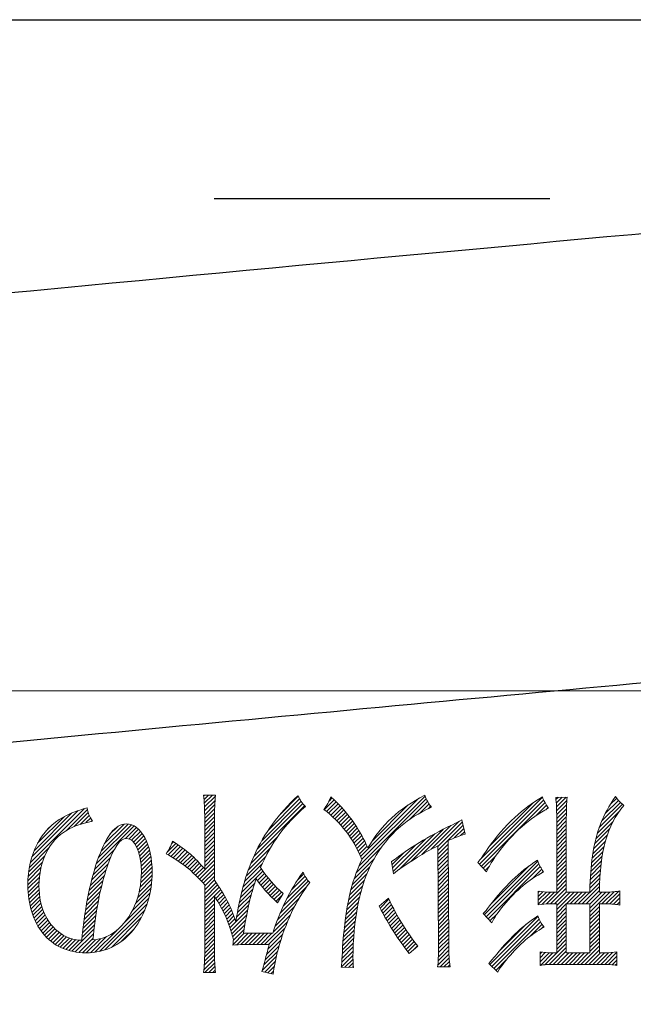
# Model space of a CAD drawing. Units: inches. Extents: x 4845 to 6459, y -631 to 489.
# Drawn here: x 6406 to 6409, y -359 to -355 of the extents above; entities that cross this region are included whole.
import ezdxf

# ---------------------------------------------------------------- set-up
doc = ezdxf.new("R2010")
doc.units = ezdxf.units.IN
doc.header["$MEASUREMENT"] = 0
doc.linetypes.add('HIDS', pattern=[2.5, 1.5, -1])
for name, color, linetype in [('02-実線-1', 7, 'Continuous'), ('03-細線', 1, 'Continuous'), ('04-破線-1', 5, 'HIDS'), ('08-ﾊｯﾁﾝｸﾞ', 2, 'Continuous')]:
    doc.layers.add(name, color=color, linetype=linetype)

# ---------------------------------------------------------------- blocks, each defined once
blk = doc.blocks.new('A$C0ad45ec5')
at = {"layer": '03-細線', "color": 1, "linetype": 'Continuous'}
for points, knots in [([(-14.0688, 4.8326), (-15.5123, 4.9924), (-16.9092, 5.1468), (-21.4112, 5.6437), (-24.3194, 5.9633), (-32.3957, 6.847), (-36.9157, 7.3357), (-48.4906, 8.5702), (-53.5632, 9.0844), (-58.9734, 9.6054), (-60.2259, 9.7231), (-62.4307, 9.9266), (-63.3996, 10.0145), (-66.9732, 10.3365), (-69.5823, 10.5674), (-72.1939, 10.7929)], [0.177406, 0.177406, 0.177406, 0.177406, 1.256665, 1.256665, 3.769994, 3.769994, 8.796652, 8.796652, 18.849969, 18.849969, 22.267173, 22.267173, 25.158726, 25.158726, 32.978495, 32.978495, 32.978495, 32.978495]), ([(-14.0688, 2.8204), (-15.5905, 2.9889), (-17.0608, 3.1514), (-21.6313, 3.6558), (-24.5393, 3.9755), (-32.6145, 4.859), (-37.1331, 5.3476), (-48.702, 6.5814), (-53.767, 7.0948), (-59.4933, 7.6462), (-61.006, 7.7874), (-63.3396, 8.0009), (-64.2016, 8.0788), (-67.6713, 8.3907), (-70.278, 8.6207), (-74.1734, 8.9559), (-75.461, 9.0653), (-76.749, 9.1732)], [0.122637, 0.122637, 0.122637, 0.122637, 1.256872, 1.256872, 3.770615, 3.770615, 8.798103, 8.798103, 18.853077, 18.853077, 23.087432, 23.087432, 25.681063, 25.681063, 33.498327, 33.498327, 37.356355, 37.356355, 37.356355, 37.356355]), ([(-14.0688, 1.3112), (-15.6494, 1.4862), (-17.1746, 1.6549), (-21.7964, 2.165), (-24.7042, 2.4845), (-32.7786, 3.368), (-37.2962, 3.8565), (-48.8605, 5.0898), (-53.9198, 5.6026), (-59.6391, 6.1533), (-61.1507, 6.2944), (-63.4782, 6.5073), (-64.3351, 6.5848), (-66.9134, 6.8165), (-68.6327, 6.9692), (-72.4839, 7.3061), (-74.616, 7.4891), (-76.749, 7.668)], [0.081668, 0.081668, 0.081668, 0.081668, 1.257027, 1.257027, 3.771081, 3.771081, 8.799189, 8.799189, 18.855405, 18.855405, 23.094907, 23.094907, 25.675293, 25.675293, 30.836065, 30.836065, 37.231193, 37.231193, 37.231193, 37.231193])]:
    blk.add_open_spline(points, degree=3, knots=knots, dxfattribs=at)

msp = doc.modelspace()

# ---------------------------------------------------------------- linework, layer by layer
at = {"layer": '02-実線-1'}
msp.add_line((5044.6957, -354.5661), (6424.0957, -354.5661), dxfattribs=at)
at = {"layer": '02-実線-1', "lineweight": 0}
for p, q in [((6408.879, -358.5187), (6408.7742, -358.5187)), ((6408.7742, -358.5187), (6408.7742, -358.7377)), ((6408.879, -358.7377), (6408.879, -358.5187)), ((6408.7742, -358.7377), (6408.879, -358.7377))]:
    msp.add_line(p, q, dxfattribs=at)
at = {"layer": '02-実線-1', "lineweight": 9}
msp.add_open_spline([(6389.3161, -357.5659), (6389.3161, -357.5659), (6418.4749, -357.5659), (6418.4749, -357.5659)], degree=3, dxfattribs=at)
at = {"layer": '02-実線-1', "lineweight": 0}
for points in [[(6407.1578, -358.1399), (6407.1578, -358.0926), (6407.1564, -358.0661), (6407.1529, -358.0323)], [(6407.1529, -358.0323), (6407.1529, -358.0323), (6407.2061, -358.0323), (6407.2061, -358.0323)], [(6407.2061, -358.0323), (6407.203, -358.0665), (6407.2016, -358.0943), (6407.2016, -358.1399)], [(6407.3797, -358.3011), (6407.4249, -358.2016), (6407.4862, -358.118), (6407.5744, -358.0351)], [(6407.5744, -358.0351), (6407.584, -358.0552), (6407.5938, -358.0686), (6407.6083, -358.0834)], [(6407.6905, -358.0971), (6407.7042, -358.0784), (6407.712, -358.0643), (6407.7219, -358.0406)], [(6407.7219, -358.0406), (6407.7684, -358.0819), (6407.7945, -358.1129), (6407.8288, -358.163)], [(6407.8873, -358.2689), (6407.948, -358.1648), (6408.026, -358.0925), (6408.1413, -358.0332)], [(6408.1413, -358.0332), (6408.1487, -358.0547), (6408.16, -358.0727), (6408.171, -358.0865)], [(6408.5442, -358.132), (6408.5848, -358.095), (6408.6165, -358.071), (6408.667, -358.0403)], [(6408.667, -358.0403), (6408.6747, -358.0586), (6408.6818, -358.072), (6408.6945, -358.0915)], [(6408.7269, -358.0428), (6408.7269, -358.0428), (6408.7781, -358.0421), (6408.7781, -358.0421)], [(6408.7312, -358.1348), (6408.7312, -358.0932), (6408.7298, -358.0678), (6408.7269, -358.0428)], [(6408.7781, -358.0421), (6408.7749, -358.071), (6408.7742, -358.0943), (6408.7742, -358.1338)], [(6408.891, -358.3045), (6408.9069, -358.1976), (6408.9368, -358.1207), (6408.9943, -358.0385)], [(6408.9943, -358.0385), (6409.006, -358.0562), (6409.013, -358.0632), (6409.031, -358.0784)], [(6406.5263, -358.1305), (6406.5574, -358.1136), (6406.5838, -358.103), (6406.6318, -358.0896)], [(6406.6318, -358.0896), (6406.6385, -358.1189), (6406.6428, -358.1277), (6406.6562, -358.1489)], [(6407.6083, -358.0834), (6407.5145, -358.1649), (6407.4549, -358.246), (6407.4076, -358.3565)], [(6407.8605, -358.3204), (6407.8221, -358.2265), (6407.7663, -358.1542), (6407.6905, -358.0971)], [(6408.171, -358.0865), (6408.1113, -358.1147), (6408.0732, -358.1383), (6408.0323, -358.1736)], [(6408.6945, -358.0915), (6408.6095, -358.1348), (6408.5354, -358.2012), (6408.4673, -358.2918)], [(6409.031, -358.0784), (6408.9552, -358.1712), (6408.9248, -358.2805), (6408.922, -358.4661)], [(6406.6562, -358.1489), (6406.6054, -358.1598), (6406.5726, -358.1711), (6406.5401, -358.1905)], [(6407.1578, -358.3625), (6407.1578, -358.3625), (6407.1578, -358.1399), (6407.1578, -358.1399)], [(6407.2016, -358.1399), (6407.2016, -358.1399), (6407.2016, -358.4129), (6407.2016, -358.4129)], [(6408.2655, -358.1648), (6408.2863, -358.1553), (6408.2927, -358.1514), (6408.3068, -358.1429)], [(6408.3068, -358.1429), (6408.3068, -358.1429), (6408.3216, -358.2071), (6408.3216, -358.2071)], [(6408.4264, -358.2671), (6408.4553, -358.2241), (6408.5012, -358.1719), (6408.5442, -358.132)], [(6408.7312, -358.4661), (6408.7312, -358.4661), (6408.7312, -358.1348), (6408.7312, -358.1348)], [(6408.7742, -358.1338), (6408.7742, -358.1338), (6408.7742, -358.4661), (6408.7742, -358.4661)], [(6407.8288, -358.163), (6407.8538, -358.2001), (6407.8669, -358.2248), (6407.8873, -358.2689)], [(6408.0323, -358.1736), (6407.9342, -358.2576), (6407.8725, -358.3705), (6407.8429, -358.5232)], [(6407.9932, -358.3299), (6408.0768, -358.2664), (6408.1512, -358.2202), (6408.2655, -358.1648)], [(6406.9853, -358.2947), (6406.9959, -358.2806), (6407.0061, -358.2609), (6407.0146, -358.239)], [(6407.0146, -358.239), (6407.077, -358.2785), (6407.1127, -358.3095), (6407.1578, -358.3625)], [(6408.3216, -358.2071), (6408.2927, -358.2163), (6408.2747, -358.223), (6408.2454, -358.2361)], [(6408.2454, -358.2361), (6408.2454, -358.2361), (6408.2489, -358.7077), (6408.2489, -358.7077)], [(6408.1995, -358.2593), (6408.1614, -358.2784), (6408.1385, -358.2921), (6408.1085, -358.3105)], [(6408.2031, -358.7067), (6408.2031, -358.7067), (6408.1995, -358.2593), (6408.1995, -358.2593)], [(6408.3784, -358.3335), (6408.3936, -358.3148), (6408.3936, -358.3148), (6408.4264, -358.2671)], [(6408.4673, -358.2918), (6408.4472, -358.3193), (6408.4271, -358.3536), (6408.4179, -358.3758)], [(6406.6082, -358.6812), (6406.6184, -358.5585), (6406.6449, -358.4237), (6406.6763, -358.3309)], [(6407.1578, -358.4334), (6407.1028, -358.3713), (6407.052, -358.3307), (6406.9853, -358.2947)], [(6407.2972, -358.5992), (6407.3137, -358.4842), (6407.3409, -358.3875), (6407.3797, -358.3011)], [(6407.8051, -358.4809), (6407.8178, -358.4244), (6407.8358, -358.3733), (6407.8605, -358.3204)], [(6408.0023, -358.3846), (6408.0023, -358.3846), (6407.9932, -358.3299), (6407.9932, -358.3299)], [(6408.1085, -358.3105), (6408.0545, -358.3451), (6408.0224, -358.3659), (6408.0023, -358.3846)], [(6408.4179, -358.3758), (6408.4179, -358.3758), (6408.3784, -358.3335), (6408.3784, -358.3335)], [(6408.4313, -358.5275), (6408.4966, -358.4411), (6408.5636, -358.3769), (6408.6447, -358.3236)], [(6408.6447, -358.3236), (6408.6546, -358.3476), (6408.661, -358.3592), (6408.6723, -358.3758)], [(6408.879, -358.4661), (6408.8811, -358.3934), (6408.8839, -358.3529), (6408.891, -358.3045)], [(6406.7214, -358.3535), (6406.6929, -358.4368), (6406.6671, -358.5673), (6406.6583, -358.6802)], [(6407.4076, -358.3565), (6407.4411, -358.4055), (6407.4654, -358.4337), (6407.5085, -358.4729)], [(6407.4619, -358.6503), (6407.4951, -358.5452), (6407.5381, -358.4598), (6407.5974, -358.3766)], [(6407.5974, -358.3766), (6407.6076, -358.3988), (6407.6125, -358.4066), (6407.6277, -358.4235)], [(6408.6723, -358.3758), (6408.6049, -358.4118), (6408.5527, -358.4552), (6408.4937, -358.5257)], [(6407.2016, -358.4129), (6407.2499, -358.4817), (6407.2735, -358.5269), (6407.2972, -358.5992)], [(6407.3882, -358.4066), (6407.3624, -358.4806), (6407.3487, -358.5371), (6407.3314, -358.6503)], [(6407.4827, -358.5145), (6407.4404, -358.4739), (6407.416, -358.4464), (6407.3882, -358.4066)], [(6407.6277, -358.4235), (6407.566, -358.5029), (6407.5194, -358.5999), (6407.4862, -358.7226)], [(6407.1578, -358.7343), (6407.1578, -358.7343), (6407.1578, -358.4334), (6407.1578, -358.4334)], [(6408.6486, -358.5233), (6408.6486, -358.5233), (6408.6486, -358.4615), (6408.6486, -358.4615)], [(6408.6486, -358.4615), (6408.6659, -358.465), (6408.6804, -358.4661), (6408.7096, -358.4661)], [(6408.7096, -358.4661), (6408.7096, -358.4661), (6408.7312, -358.4661), (6408.7312, -358.4661)], [(6408.7742, -358.4661), (6408.7742, -358.4661), (6408.879, -358.4661), (6408.879, -358.4661)], [(6408.922, -358.4661), (6408.922, -358.4661), (6408.9506, -358.4661), (6408.9506, -358.4661)], [(6408.9506, -358.4661), (6408.976, -358.4661), (6408.9958, -358.4643), (6409.0137, -358.4605)], [(6409.0137, -358.4605), (6409.0137, -358.4605), (6409.0137, -358.5243), (6409.0137, -358.5243)], [(6407.2862, -358.6785), (6407.2619, -358.5921), (6407.2425, -358.547), (6407.2016, -358.4863)], [(6407.2016, -358.4863), (6407.2016, -358.4863), (6407.2016, -358.7343), (6407.2016, -358.7343)], [(6407.5085, -358.4729), (6407.5085, -358.4729), (6407.4827, -358.5145), (6407.4827, -358.5145)], [(6407.7741, -358.7141), (6407.7776, -358.6456), (6407.7921, -358.5391), (6407.8051, -358.4809)], [(6407.9371, -358.5292), (6407.9371, -358.5292), (6407.9787, -358.4925), (6407.9787, -358.4925)], [(6407.9787, -358.4925), (6408.0246, -358.5874), (6408.0482, -358.6266), (6408.1099, -358.7077)], [(6408.0718, -358.7405), (6408.0168, -358.6689), (6407.9872, -358.6231), (6407.9371, -358.5292)], [(6408.402, -358.5621), (6408.4116, -358.5525), (6408.4179, -358.5451), (6408.4313, -358.5275)], [(6408.4937, -358.5257), (6408.4701, -358.5543), (6408.4521, -358.5808), (6408.4408, -358.6033)], [(6408.7096, -358.5187), (6408.6797, -358.5187), (6408.6659, -358.5197), (6408.6486, -358.5233)], [(6408.7312, -358.5187), (6408.7312, -358.5187), (6408.7096, -358.5187), (6408.7096, -358.5187)], [(6408.7312, -358.7377), (6408.7312, -358.7377), (6408.7312, -358.5187), (6408.7312, -358.5187)], [(6408.9506, -358.5187), (6408.9506, -358.5187), (6408.922, -358.5187), (6408.922, -358.5187)], [(6408.922, -358.5187), (6408.922, -358.5187), (6408.922, -358.7377), (6408.922, -358.7377)], [(6409.0137, -358.5243), (6408.9965, -358.5208), (6408.9774, -358.5187), (6408.9506, -358.5187)], [(6408.4408, -358.6033), (6408.4408, -358.6033), (6408.402, -358.5621), (6408.402, -358.5621)], [(6408.4631, -358.743), (6408.5318, -358.6608), (6408.5791, -358.6167), (6408.6472, -358.5726)], [(6408.6472, -358.5726), (6408.6553, -358.5931), (6408.6617, -358.6055), (6408.6747, -358.6231)], [(6406.6583, -358.6802), (6406.6999, -358.6759), (6406.7295, -358.6636), (6406.7616, -358.6389)], [(6408.6747, -358.6231), (6408.6137, -358.6566), (6408.5657, -358.6982), (6408.5146, -358.7589)], [(6406.5274, -358.6594), (6406.5532, -358.6735), (6406.5733, -358.6795), (6406.6082, -358.6812)], [(6407.2834, -358.7032), (6407.2848, -358.692), (6407.2855, -358.6881), (6407.2862, -358.6785)], [(6407.3314, -358.6503), (6407.3314, -358.6503), (6407.4619, -358.6503), (6407.4619, -358.6503)], [(6407.3381, -358.7004), (6407.3134, -358.7004), (6407.2986, -358.7015), (6407.2834, -358.7032)], [(6407.4464, -358.7004), (6407.4464, -358.7004), (6407.3381, -358.7004), (6407.3381, -358.7004)], [(6407.4277, -358.7706), (6407.4333, -358.7473), (6407.4369, -358.7343), (6407.4464, -358.7004)], [(6407.4862, -358.7226), (6407.4757, -358.7597), (6407.4668, -358.8038), (6407.464, -358.8331)], [(6407.7684, -358.8012), (6407.7706, -358.7836), (6407.7709, -358.78), (6407.7741, -358.7141)], [(6408.1099, -358.7077), (6408.1099, -358.7077), (6408.0718, -358.7405), (6408.0718, -358.7405)], [(6408.1988, -358.8005), (6408.2016, -358.7769), (6408.2031, -358.749), (6408.2031, -358.7176)], [(6408.2031, -358.7176), (6408.2031, -358.7176), (6408.2031, -358.7067), (6408.2031, -358.7067)], [(6408.2489, -358.7077), (6408.2489, -358.7441), (6408.2503, -358.7688), (6408.2546, -358.8005)], [(6407.1529, -358.826), (6407.1564, -358.795), (6407.1578, -358.7706), (6407.1578, -358.7343)], [(6407.2016, -358.7343), (6407.2016, -358.7696), (6407.203, -358.795), (6407.2061, -358.826)], [(6407.4139, -358.8207), (6407.4203, -358.802), (6407.4224, -358.7943), (6407.4277, -358.7706)], [(6408.4271, -358.7854), (6408.4352, -358.7765), (6408.4408, -358.7695), (6408.4631, -358.743)], [(6408.5146, -358.7589), (6408.4867, -358.7924), (6408.4761, -358.8065), (6408.4673, -358.8242)], [(6408.6567, -358.7942), (6408.6567, -358.7942), (6408.6567, -358.7332), (6408.6567, -358.7332)], [(6408.6567, -358.7332), (6408.6747, -358.7367), (6408.6867, -358.7377), (6408.716, -358.7377)], [(6408.716, -358.7377), (6408.716, -358.7377), (6408.7312, -358.7377), (6408.7312, -358.7377)], [(6408.922, -358.7377), (6408.922, -358.7377), (6408.9407, -358.7377), (6408.9407, -358.7377)], [(6408.9407, -358.7377), (6408.9693, -358.7377), (6408.9827, -358.7367), (6409.0003, -358.7332)], [(6409.0003, -358.7332), (6409.0003, -358.7332), (6409.0003, -358.7942), (6409.0003, -358.7942)], [(6407.464, -358.8331), (6407.464, -358.8331), (6407.4139, -358.8207), (6407.4139, -358.8207)], [(6407.8224, -358.8033), (6407.8224, -358.8033), (6407.7684, -358.8012), (6407.7684, -358.8012)], [(6408.2546, -358.8005), (6408.2546, -358.8005), (6408.1988, -358.8005), (6408.1988, -358.8005)], [(6408.4673, -358.8242), (6408.4673, -358.8242), (6408.4271, -358.7854), (6408.4271, -358.7854)], [(6408.7192, -358.7892), (6408.6938, -358.7892), (6408.6768, -358.7907), (6408.6567, -358.7942)], [(6408.9375, -358.7892), (6408.9375, -358.7892), (6408.7192, -358.7892), (6408.7192, -358.7892)], [(6409.0003, -358.7942), (6408.9806, -358.7907), (6408.9622, -358.7892), (6408.9375, -358.7892)], [(6407.2061, -358.826), (6407.2061, -358.826), (6407.1529, -358.826), (6407.1529, -358.826)]]:
    msp.add_open_spline(points, degree=3, dxfattribs=at)
for points, knots in [([(6406.4346, -358.6502), (6406.3909, -358.5966), (6406.3672, -358.5197), (6406.3672, -358.435), (6406.3672, -358.2981), (6406.4254, -358.1852), (6406.5263, -358.1305)], [5, 5, 5, 5, 6, 6, 6, 7, 7, 7, 7]), ([(6406.5401, -358.1905), (6406.4635, -358.2346), (6406.417, -358.3292), (6406.417, -358.4378), (6406.417, -358.5384), (6406.4575, -358.6195), (6406.5274, -358.6594)], [10, 10, 10, 10, 11, 11, 11, 12, 12, 12, 12]), ([(6406.6763, -358.3309), (6406.7165, -358.2141), (6406.7574, -358.1612), (6406.8075, -358.1612), (6406.8735, -358.1612), (6406.9229, -358.253), (6406.9229, -358.3768), (6406.9229, -358.4667), (6406.8964, -358.5542), (6406.8498, -358.6202)], [0, 0, 0, 0, 1, 1, 1, 2, 2, 2, 3, 3, 3, 3]), ([(6406.7616, -358.6389), (6406.8318, -358.5853), (6406.8749, -358.4851), (6406.8749, -358.3757), (6406.8749, -358.2911), (6406.8456, -358.2258), (6406.8082, -358.2258), (6406.7789, -358.2258), (6406.7511, -358.2671), (6406.7214, -358.3535)], [0, 0, 0, 0, 1, 1, 1, 2, 2, 2, 3, 3, 3, 3]), ([(6407.8429, -358.5232), (6407.8281, -358.5973), (6407.8206, -358.676), (6407.8206, -358.7571), (6407.8206, -358.779), (6407.8214, -358.7864), (6407.8224, -358.8033)], [11, 11, 11, 11, 12, 12, 12, 13, 13, 13, 13]), ([(6406.8498, -358.6202), (6406.7941, -358.6982), (6406.7186, -358.7377), (6406.6255, -358.7377), (6406.5479, -358.7377), (6406.4798, -358.7066), (6406.4346, -358.6502)], [3, 3, 3, 3, 4, 4, 4, 5, 5, 5, 5])]:
    msp.add_open_spline(points, degree=3, knots=knots, dxfattribs=at)
at = {"layer": '04-破線-1'}
msp.add_line((5044.7006, -355.3661), (6424.0908, -355.3661), dxfattribs=at)
at = {"layer": '08-ﾊｯﾁﾝｸﾞ', "linetype": 'Continuous'}
for p, q in [((6407.1571, -358.0323), (6407.1533, -358.0361)), ((6407.1747, -358.0323), (6407.1548, -358.0522)), ((6407.1924, -358.0323), (6407.156, -358.0687)), ((6407.2057, -358.0366), (6407.1569, -358.0855)), ((6407.2042, -358.0559), (6407.1574, -358.1026)), ((6407.5964, -358.0702), (6407.3926, -358.2741)), ((6407.5888, -358.0602), (6407.4128, -358.2362)), ((6407.5819, -358.0494), (6407.4412, -358.19)), ((6407.5758, -358.0378), (6407.4947, -358.1189)), ((6407.7365, -358.0539), (6407.6921, -358.0983)), ((6407.7456, -358.0625), (6407.702, -358.106)), ((6407.7545, -358.0712), (6407.7118, -358.114)), ((6407.7273, -358.0454), (6407.7137, -358.059)), ((6408.1478, -358.0492), (6407.8476, -358.3494)), ((6408.1133, -358.0483), (6407.8548, -358.3068)), ((6408.1426, -358.0367), (6407.86, -358.3192)), ((6408.1538, -358.0609), (6408.0726, -358.1421)), ((6408.1604, -358.0719), (6408.1197, -358.1126)), ((6408.6731, -358.0541), (6408.3858, -358.3414)), ((6408.6677, -358.0419), (6408.3876, -358.322)), ((6408.6791, -358.0659), (6408.3944, -358.3506)), ((6408.624, -358.0679), (6408.4297, -358.2622)), ((6408.7377, -358.0426), (6408.7279, -358.0524)), ((6408.7556, -358.0424), (6408.7293, -358.0687)), ((6408.7735, -358.0421), (6408.7302, -358.0854)), ((6408.7767, -358.0567), (6408.7308, -358.1025)), ((6409.0158, -358.065), (6408.9328, -358.148)), ((6409.0072, -358.0559), (6408.9481, -358.115)), ((6408.9995, -358.046), (6408.9704, -358.0751)), ((6406.6186, -358.0934), (6406.3789, -358.3331)), ((6406.5929, -358.1015), (6406.3856, -358.3087)), ((6406.5647, -358.112), (6406.3955, -358.2812)), ((6406.6334, -358.0963), (6406.5379, -358.1918)), ((6406.6372, -358.1102), (6406.5743, -358.1731)), ((6407.203, -358.0747), (6407.1577, -358.12)), ((6407.2022, -358.0932), (6407.1578, -358.1376)), ((6407.2018, -358.1113), (6407.1578, -358.1553)), ((6407.6047, -358.0796), (6407.3769, -358.3074)), ((6407.7632, -358.0802), (6407.7213, -358.1221)), ((6407.7718, -358.0893), (6407.7306, -358.1305)), ((6407.7801, -358.0987), (6407.7397, -358.139)), ((6407.7882, -358.1083), (6407.7486, -358.1478)), ((6408.0677, -358.0762), (6407.9075, -358.2365)), ((6408.1677, -358.0823), (6408.1566, -358.0934)), ((6408.6855, -358.0771), (6408.6378, -358.1248)), ((6408.6923, -358.088), (6408.6826, -358.0977)), ((6408.7753, -358.0757), (6408.7311, -358.1199)), ((6408.7746, -358.0941), (6408.7312, -358.1375)), ((6408.7743, -358.1121), (6408.7312, -358.1552)), ((6409.0101, -358.1061), (6408.913, -358.2032)), ((6409.0251, -358.0734), (6408.9216, -358.1769)), ((6406.5309, -358.1281), (6406.4111, -358.2479)), ((6406.6419, -358.1232), (6406.6022, -358.1628)), ((6406.6477, -358.135), (6406.627, -358.1557)), ((6406.6544, -358.146), (6406.6502, -358.1502)), ((6407.2016, -358.1292), (6407.1578, -358.1729)), ((6407.2016, -358.1469), (6407.1578, -358.1906)), ((6407.7961, -358.118), (6407.7573, -358.1569)), ((6407.8038, -358.128), (6407.7657, -358.1661)), ((6407.8113, -358.1382), (6407.7739, -358.1756)), ((6407.8187, -358.1485), (6407.7819, -358.1852)), ((6407.8259, -358.1589), (6407.7897, -358.1952)), ((6408.2939, -358.1505), (6408.1696, -358.2749)), ((6408.3091, -358.153), (6408.1996, -358.2626)), ((6408.7742, -358.1299), (6408.7312, -358.1729)), ((6408.7742, -358.1475), (6408.7312, -358.1906)), ((6408.983, -358.1509), (6408.9062, -358.2277)), ((6406.4734, -358.1679), (6406.4525, -358.1888)), ((6406.8423, -358.1703), (6406.6736, -358.3389)), ((6406.83, -358.1649), (6406.6831, -358.3118)), ((6406.8155, -358.1617), (6406.6944, -358.2828)), ((6406.7976, -358.1619), (6406.7089, -358.2506)), ((6406.7689, -358.1729), (6406.7342, -358.2077)), ((6406.853, -358.1772), (6406.8042, -358.2261)), ((6406.8625, -358.1854), (6406.8199, -358.228)), ((6406.8711, -358.1945), (6406.8311, -358.2345)), ((6406.8788, -358.2045), (6406.84, -358.2432)), ((6407.2016, -358.1645), (6407.1578, -358.2083)), ((6407.2016, -358.1822), (6407.1578, -358.226)), ((6407.2016, -358.1999), (6407.1578, -358.2436)), ((6407.8331, -358.1694), (6407.7972, -358.2053)), ((6407.84, -358.1801), (6407.8045, -358.2157)), ((6407.8468, -358.191), (6407.8116, -358.2263)), ((6407.8534, -358.2021), (6407.8184, -358.2371)), ((6408.2234, -358.1857), (6408.0808, -358.3283)), ((6408.2586, -358.1681), (6408.1283, -358.2985)), ((6408.3124, -358.1674), (6408.1997, -358.2801)), ((6408.3157, -358.1817), (6408.2733, -358.2242)), ((6408.319, -358.1961), (6408.3014, -358.2138)), ((6408.7742, -358.1652), (6408.7312, -358.2082)), ((6408.7742, -358.1829), (6408.7312, -358.2259)), ((6408.7742, -358.2006), (6408.7312, -358.2436)), ((6408.9675, -358.184), (6408.9007, -358.2508)), ((6406.8857, -358.2152), (6406.8474, -358.2535)), ((6406.892, -358.2266), (6406.8537, -358.2649)), ((6406.8977, -358.2386), (6406.859, -358.2773)), ((6407.0293, -358.2484), (6406.9907, -358.287)), ((6407.0185, -358.2415), (6407.0101, -358.2499)), ((6407.2016, -358.2176), (6407.1578, -358.2613)), ((6407.2016, -358.2353), (6407.1578, -358.279)), ((6407.4842, -358.2178), (6407.3642, -358.3378)), ((6407.8598, -358.2134), (6407.8251, -358.2481)), ((6407.866, -358.2249), (6407.8315, -358.2594)), ((6407.8719, -358.2366), (6407.8376, -358.2709)), ((6407.8777, -358.2485), (6407.8436, -358.2827)), ((6408.1463, -358.2274), (6408.0004, -358.3733)), ((6408.1863, -358.2052), (6408.0263, -358.3651)), ((6408.7742, -358.2182), (6408.7312, -358.2613)), ((6408.7742, -358.2359), (6408.7312, -358.279)), ((6408.949, -358.2379), (6408.8925, -358.2944)), ((6408.9569, -358.2123), (6408.8962, -358.273)), ((6406.4625, -358.2672), (6406.3742, -358.3555)), ((6406.7531, -358.2771), (6406.6656, -358.3646)), ((6406.9027, -358.2513), (6406.8635, -358.2905)), ((6406.9072, -358.2645), (6406.8672, -358.3045)), ((6406.9111, -358.2782), (6406.8702, -358.3191)), ((6406.9145, -358.2925), (6406.8725, -358.3345)), ((6407.0399, -358.2555), (6406.9952, -358.3002)), ((6407.0503, -358.2628), (6407.0065, -358.3066)), ((6407.0606, -358.2702), (6407.0175, -358.3132)), ((6407.0707, -358.2778), (6407.0284, -358.3201)), ((6407.0806, -358.2856), (6407.039, -358.3271)), ((6407.2016, -358.2529), (6407.1578, -358.2967)), ((6407.2016, -358.2706), (6407.1578, -358.3144)), ((6407.2016, -358.2883), (6407.1578, -358.332)), ((6407.452, -358.2676), (6407.3534, -358.3663)), ((6407.9442, -358.2704), (6407.8357, -358.3789)), ((6407.8834, -358.2605), (6407.8493, -358.2946)), ((6408.0496, -358.2888), (6407.9954, -358.343)), ((6408.1019, -358.2542), (6407.9979, -358.3582)), ((6408.2455, -358.252), (6408.1998, -358.2976)), ((6408.2456, -358.2695), (6408.2, -358.3152)), ((6408.2458, -358.2871), (6408.2001, -358.3327)), ((6408.7742, -358.2536), (6408.7312, -358.2966)), ((6408.7742, -358.2713), (6408.7312, -358.3143)), ((6408.7742, -358.289), (6408.7312, -358.332)), ((6408.9382, -358.2841), (6408.8869, -358.3353)), ((6408.943, -358.2616), (6408.8895, -358.3151)), ((6406.4328, -358.3323), (6406.3688, -358.3962)), ((6406.4433, -358.3041), (6406.3709, -358.3764)), ((6406.7377, -358.3102), (6406.6586, -358.3893)), ((6406.9173, -358.3074), (6406.874, -358.3507)), ((6406.9196, -358.3228), (6406.8748, -358.3676)), ((6407.0902, -358.2936), (6407.0495, -358.3343)), ((6407.0996, -358.3018), (6407.0597, -358.3417)), ((6407.1088, -358.3103), (6407.0698, -358.3494)), ((6407.1178, -358.319), (6407.0796, -358.3572)), ((6407.1266, -358.3279), (6407.0892, -358.3653)), ((6407.2016, -358.3236), (6407.1259, -358.3993)), ((6407.2016, -358.306), (6407.1578, -358.3497)), ((6407.4309, -358.3065), (6407.3441, -358.3933)), ((6407.9147, -358.3176), (6407.8259, -358.4064)), ((6408.2459, -358.3046), (6408.2002, -358.3503)), ((6408.246, -358.3221), (6408.2004, -358.3678)), ((6408.4588, -358.3038), (6408.4029, -358.3597)), ((6408.6466, -358.3281), (6408.4072, -358.5676)), ((6408.7742, -358.3066), (6408.7312, -358.3497)), ((6408.7742, -358.3243), (6408.7312, -358.3673)), ((6408.9313, -358.3263), (6408.8833, -358.3744)), ((6408.9344, -358.3056), (6408.8849, -358.3551)), ((6406.4217, -358.3787), (6406.3672, -358.4332)), ((6406.4261, -358.3566), (6406.3677, -358.4151)), ((6406.7173, -358.366), (6406.6467, -358.4365)), ((6406.7265, -358.3391), (6406.6524, -358.4132)), ((6406.9228, -358.3726), (6406.8721, -358.4232)), ((6406.9224, -358.3554), (6406.8739, -358.4038)), ((6406.9213, -358.3388), (6406.8748, -358.3853)), ((6407.1352, -358.337), (6407.0987, -358.3735)), ((6407.1436, -358.3462), (6407.1079, -358.3819)), ((6407.1519, -358.3556), (6407.117, -358.3905)), ((6407.2016, -358.3413), (6407.1346, -358.4082)), ((6407.2016, -358.359), (6407.1432, -358.4173)), ((6407.2016, -358.3767), (6407.1517, -358.4265)), ((6407.4184, -358.372), (6407.3226, -358.4677)), ((6407.4111, -358.3616), (6407.3289, -358.4438)), ((6407.4147, -358.3404), (6407.336, -358.419)), ((6407.8962, -358.3538), (6407.8178, -358.4322)), ((6408.2462, -358.3397), (6408.2005, -358.3853)), ((6408.2463, -358.3572), (6408.2007, -358.4029)), ((6408.2464, -358.3748), (6408.2008, -358.4204)), ((6408.4306, -358.3497), (6408.4114, -358.3689)), ((6408.652, -358.3404), (6408.4158, -358.5767)), ((6408.6579, -358.3523), (6408.4243, -358.5858)), ((6408.6077, -358.3494), (6408.4367, -358.5204)), ((6408.6643, -358.3635), (6408.6215, -358.4063)), ((6408.6712, -358.3743), (6408.6667, -358.3788)), ((6408.7742, -358.342), (6408.7312, -358.385)), ((6408.7742, -358.3597), (6408.7312, -358.4027)), ((6408.7742, -358.3773), (6408.7312, -358.4204)), ((6408.9269, -358.366), (6408.881, -358.412)), ((6408.9289, -358.3464), (6408.882, -358.3933)), ((6406.419, -358.3991), (6406.3675, -358.4506)), ((6406.4175, -358.4183), (6406.3684, -358.4674)), ((6406.7028, -358.4158), (6406.6369, -358.4817)), ((6406.7095, -358.3914), (6406.6416, -358.4593)), ((6406.9217, -358.409), (6406.8648, -358.4659)), ((6406.9227, -358.3904), (6406.8692, -358.4439)), ((6407.2016, -358.3944), (6407.1578, -358.4381)), ((6407.2016, -358.412), (6407.1578, -358.4558)), ((6407.2085, -358.4228), (6407.1578, -358.4735)), ((6407.4258, -358.3823), (6407.3937, -358.4143)), ((6407.4334, -358.3924), (6407.4012, -358.4246)), ((6407.4411, -358.4023), (6407.4088, -358.4346)), ((6407.4491, -358.412), (6407.4166, -358.4444)), ((6407.4572, -358.4215), (6407.4247, -358.4541)), ((6407.6215, -358.4164), (6407.5081, -358.5297)), ((6407.6137, -358.4065), (6407.5249, -358.4953)), ((6407.6069, -358.3956), (6407.5459, -358.4566)), ((6407.6009, -358.384), (6407.574, -358.4108)), ((6407.8721, -358.4132), (6407.8053, -358.48)), ((6407.8827, -358.3849), (6407.811, -358.4567)), ((6408.2466, -358.3923), (6408.2009, -358.438)), ((6408.2467, -358.4099), (6408.2011, -358.4555)), ((6408.7742, -358.395), (6408.7312, -358.4381)), ((6408.7742, -358.4127), (6408.7312, -358.4557)), ((6408.9232, -358.4228), (6408.8273, -358.5187)), ((6408.9242, -358.4042), (6408.8795, -358.4488)), ((6408.9254, -358.3853), (6408.8802, -358.4305)), ((6406.417, -358.4365), (6406.3699, -358.4835)), ((6406.4173, -358.4538), (6406.372, -358.4992)), ((6406.6915, -358.4625), (6406.6286, -358.5253)), ((6406.6969, -358.4394), (6406.6326, -358.5037)), ((6406.9172, -358.4489), (6406.8492, -358.5169)), ((6406.9199, -358.4285), (6406.8585, -358.49)), ((6407.2156, -358.4333), (6407.1578, -358.4911)), ((6407.2227, -358.4439), (6407.1578, -358.5088)), ((6407.2296, -358.4547), (6407.1578, -358.5265)), ((6407.2365, -358.4655), (6407.2072, -358.4948)), ((6407.3731, -358.4527), (6407.3121, -358.5136)), ((6407.3813, -358.4267), (6407.3171, -358.491)), ((6407.4656, -358.4308), (6407.4329, -358.4635)), ((6407.4742, -358.4399), (6407.4413, -358.4728)), ((6407.483, -358.4488), (6407.4499, -358.4819)), ((6407.492, -358.4575), (6407.4586, -358.4908)), ((6407.5011, -358.4661), (6407.4675, -358.4997)), ((6407.6146, -358.4409), (6407.4943, -358.5612)), ((6407.8564, -358.4643), (6407.7967, -358.524)), ((6407.8636, -358.4395), (6407.8007, -358.5024)), ((6408.2468, -358.4274), (6408.2012, -358.473)), ((6408.247, -358.445), (6408.2014, -358.4906)), ((6408.2471, -358.4625), (6408.2015, -358.5081)), ((6408.6537, -358.4625), (6408.6486, -358.4676)), ((6408.6692, -358.4647), (6408.6486, -358.4853)), ((6408.6858, -358.4657), (6408.6486, -358.5029)), ((6408.7031, -358.4661), (6408.6486, -358.5206)), ((6408.7208, -358.4661), (6408.6665, -358.5204)), ((6408.7742, -358.4304), (6408.6856, -358.519)), ((6408.7742, -358.4481), (6408.7036, -358.5187)), ((6408.7742, -358.4657), (6408.7213, -358.5187)), ((6408.8092, -358.4661), (6408.7312, -358.5441)), ((6408.7915, -358.4661), (6408.7312, -358.5264)), ((6408.8269, -358.4661), (6408.7743, -358.5187)), ((6408.8445, -358.4661), (6408.792, -358.5187)), ((6408.8622, -358.4661), (6408.8097, -358.5187)), ((6408.9226, -358.4411), (6408.845, -358.5187)), ((6408.9221, -358.4592), (6408.8627, -358.5187)), ((6408.9686, -358.4658), (6408.879, -358.5554)), ((6408.9506, -358.4661), (6408.879, -358.5377)), ((6408.9329, -358.4661), (6408.879, -358.5201)), ((6408.9876, -358.4645), (6408.9334, -358.5187)), ((6409.0082, -358.4616), (6408.9511, -358.5187)), ((6406.4184, -358.4704), (6406.3746, -358.5143)), ((6406.4203, -358.4862), (6406.3776, -358.5288)), ((6406.4228, -358.5014), (6406.3812, -358.5429)), ((6406.6822, -358.5072), (6406.6217, -358.5677)), ((6406.6866, -358.485), (6406.625, -358.5467)), ((6406.9077, -358.4938), (6406.802, -358.5995)), ((6406.9132, -358.4706), (6406.8348, -358.549)), ((6407.2016, -358.5004), (6407.1578, -358.5442)), ((6407.2431, -358.4766), (6407.2141, -358.5055)), ((6407.2495, -358.4878), (6407.2209, -358.5165)), ((6407.2558, -358.4992), (6407.2274, -358.5276)), ((6407.2618, -358.5109), (6407.2337, -358.539)), ((6407.3596, -358.5015), (6407.3038, -358.5573)), ((6407.3658, -358.4776), (6407.3077, -358.5357)), ((6407.5028, -358.482), (6407.4764, -358.5084)), ((6407.5804, -358.4929), (6407.4826, -358.5906)), ((6407.8454, -358.5107), (6407.7899, -358.5661)), ((6407.8505, -358.4879), (6407.7931, -358.5452)), ((6407.9815, -358.4983), (6407.9418, -358.538)), ((6407.9873, -358.5102), (6407.948, -358.5495)), ((6408.2472, -358.4801), (6408.2016, -358.5257)), ((6408.2473, -358.4976), (6408.2018, -358.5432)), ((6409.0137, -358.4737), (6408.9684, -358.519)), ((6409.0137, -358.4914), (6408.985, -358.5201)), ((6409.0137, -358.509), (6409.0008, -358.522)), ((6406.4259, -358.5159), (6406.3853, -358.5566)), ((6406.4297, -358.5298), (6406.3898, -358.5697)), ((6406.4341, -358.5431), (6406.3947, -358.5825)), ((6406.439, -358.5559), (6406.4001, -358.5947)), ((6406.6744, -358.5503), (6406.6159, -358.6088)), ((6406.6781, -358.5289), (6406.6186, -358.5884)), ((6406.9002, -358.5189), (6406.6879, -358.7312)), ((6406.8898, -358.5471), (6406.7121, -358.7247)), ((6407.2016, -358.5181), (6407.1578, -358.5618)), ((6407.2016, -358.5358), (6407.1578, -358.5795)), ((6407.2016, -358.5535), (6407.1578, -358.5972)), ((6407.2675, -358.5228), (6407.2397, -358.5506)), ((6407.273, -358.535), (6407.2455, -358.5626)), ((6407.2783, -358.5474), (6407.251, -358.5747)), ((6407.3493, -358.5471), (6407.2703, -358.6261)), ((6407.3541, -358.5247), (6407.3003, -358.5785)), ((6407.5582, -358.5327), (6407.4725, -358.6184)), ((6407.8371, -358.5543), (6407.7843, -358.6071)), ((6407.841, -358.5327), (6407.787, -358.5868)), ((6407.9931, -358.522), (6407.9542, -358.5609)), ((6407.999, -358.5338), (6407.9605, -358.5723)), ((6408.005, -358.5455), (6407.9669, -358.5836)), ((6408.2475, -358.5152), (6408.2019, -358.5607)), ((6408.2476, -358.5327), (6408.202, -358.5783)), ((6408.2477, -358.5503), (6408.2022, -358.5958)), ((6408.7742, -358.5188), (6408.7312, -358.5618)), ((6408.7742, -358.5364), (6408.7312, -358.5795)), ((6408.7742, -358.5541), (6408.7312, -358.5972)), ((6408.922, -358.53), (6408.879, -358.5731)), ((6408.922, -358.5477), (6408.879, -358.5908)), ((6406.4444, -358.5681), (6406.406, -358.6065)), ((6406.4504, -358.5798), (6406.4123, -358.6179)), ((6406.457, -358.5909), (6406.4191, -358.6288)), ((6406.668, -358.592), (6406.6112, -358.6488)), ((6406.6711, -358.5713), (6406.6134, -358.6289)), ((6406.8742, -358.5803), (6406.7411, -358.7134)), ((6407.2016, -358.5711), (6407.1578, -358.6149)), ((6407.2016, -358.5888), (6407.1578, -358.6326)), ((6407.2833, -358.5601), (6407.2562, -358.5872)), ((6407.2881, -358.5729), (6407.2611, -358.5999)), ((6407.2928, -358.586), (6407.2658, -358.6129)), ((6407.345, -358.5691), (6407.2746, -358.6395)), ((6407.3411, -358.5907), (6407.2788, -358.653)), ((6407.5279, -358.5983), (6407.4258, -358.7004)), ((6407.5415, -358.5671), (6407.4636, -358.6449)), ((6407.8309, -358.5959), (6407.7796, -358.6472)), ((6407.8338, -358.5753), (6407.7818, -358.6273)), ((6408.0111, -358.5571), (6407.9733, -358.5949)), ((6408.0173, -358.5686), (6407.9798, -358.606)), ((6408.0236, -358.58), (6407.9864, -358.6171)), ((6408.03, -358.5912), (6407.9931, -358.6281)), ((6408.2479, -358.5678), (6408.2023, -358.6134)), ((6408.248, -358.5853), (6408.2025, -358.6309)), ((6408.6479, -358.5744), (6408.4321, -358.7902)), ((6408.4663, -358.5615), (6408.4329, -358.5949)), ((6408.6531, -358.5868), (6408.4411, -358.7989)), ((6408.659, -358.5986), (6408.4501, -358.8076)), ((6408.7742, -358.5718), (6408.7312, -358.6148)), ((6408.7742, -358.5895), (6408.7312, -358.6325)), ((6408.922, -358.5654), (6408.879, -358.6084)), ((6408.922, -358.5831), (6408.879, -358.6261)), ((6408.922, -358.6008), (6408.879, -358.6438)), ((6406.4641, -358.6015), (6406.4263, -358.6393)), ((6406.4717, -358.6116), (6406.4339, -358.6493)), ((6406.4798, -358.6211), (6406.442, -358.6589)), ((6406.4885, -358.6301), (6406.4505, -358.6681)), ((6406.4978, -358.6385), (6406.4596, -358.6767)), ((6406.6629, -358.6325), (6406.5645, -358.7309)), ((6406.6653, -358.6124), (6406.6093, -358.6684)), ((6406.7659, -358.6356), (6406.6665, -358.735)), ((6406.8439, -358.6283), (6406.7847, -358.6875)), ((6407.2016, -358.6065), (6407.1578, -358.6502)), ((6407.2016, -358.6242), (6407.1578, -358.6679)), ((6407.2016, -358.6418), (6407.1578, -358.6856)), ((6407.3375, -358.612), (6407.2828, -358.6666)), ((6407.3341, -358.6331), (6407.286, -358.6811)), ((6407.5166, -358.6274), (6407.4435, -358.7004)), ((6407.8264, -358.6357), (6407.7759, -358.6862)), ((6407.8284, -358.616), (6407.7776, -358.6668)), ((6408.0366, -358.6023), (6407.9999, -358.639)), ((6408.0433, -358.6133), (6408.0068, -358.6498)), ((6408.0502, -358.6241), (6408.0138, -358.6604)), ((6408.0572, -358.6348), (6408.021, -358.671)), ((6408.2481, -358.6029), (6408.2026, -358.6484)), ((6408.2483, -358.6204), (6408.2027, -358.666)), ((6408.2484, -358.638), (6408.2029, -358.6835)), ((6408.5944, -358.6102), (6408.4711, -358.7335)), ((6408.6655, -358.6098), (6408.6098, -358.6655)), ((6408.6727, -358.6203), (6408.6636, -358.6294)), ((6408.7742, -358.6072), (6408.7312, -358.6502)), ((6408.7742, -358.6248), (6408.7312, -358.6679)), ((6408.7742, -358.6425), (6408.7312, -358.6855)), ((6408.922, -358.6184), (6408.879, -358.6615)), ((6408.922, -358.6361), (6408.879, -358.6792)), ((6406.5076, -358.6464), (6406.4691, -358.6849)), ((6406.518, -358.6536), (6406.4791, -358.6926)), ((6406.5291, -358.6603), (6406.4896, -358.6997)), ((6406.5408, -358.6662), (6406.5007, -358.7063)), ((6406.5533, -358.6714), (6406.5123, -358.7124)), ((6406.5668, -358.6756), (6406.5244, -358.718)), ((6406.5814, -358.6786), (6406.5371, -358.7229)), ((6406.5972, -358.6805), (6406.5505, -358.7272)), ((6406.6608, -358.6523), (6406.5792, -358.7338)), ((6406.659, -358.6718), (6406.5947, -358.736)), ((6406.6697, -358.6788), (6406.6111, -358.7373)), ((6406.6918, -358.6744), (6406.6284, -358.7377)), ((6406.7188, -358.665), (6406.6468, -358.737)), ((6407.2016, -358.6595), (6407.1578, -358.7033)), ((6407.2016, -358.6772), (6407.1578, -358.7209)), ((6407.3345, -358.6503), (6407.2837, -358.7012)), ((6407.3522, -358.6503), (6407.3009, -358.7016)), ((6407.3699, -358.6503), (6407.3195, -358.7007)), ((6407.3875, -358.6503), (6407.3374, -358.7004)), ((6407.4052, -358.6503), (6407.3551, -358.7004)), ((6407.4229, -358.6503), (6407.3728, -358.7004)), ((6407.4406, -358.6503), (6407.3905, -358.7004)), ((6407.4582, -358.6503), (6407.4081, -358.7004)), ((6407.4983, -358.6809), (6407.4341, -358.7452)), ((6407.5068, -358.6548), (6407.4406, -358.721)), ((6407.8233, -358.6742), (6407.7736, -358.7239)), ((6407.8247, -358.6551), (6407.7746, -358.7052)), ((6408.0643, -358.6453), (6408.0282, -358.6814)), ((6408.0716, -358.6557), (6408.0355, -358.6918)), ((6408.0789, -358.666), (6408.0429, -358.702)), ((6408.0864, -358.6763), (6408.0504, -358.7122)), ((6408.0939, -358.6864), (6408.058, -358.7223)), ((6408.2485, -358.6555), (6408.203, -358.701)), ((6408.2487, -358.6731), (6408.2031, -358.7187)), ((6408.7742, -358.6602), (6408.7312, -358.7032)), ((6408.7742, -358.6779), (6408.7312, -358.7209)), ((6408.922, -358.6538), (6408.879, -358.6968)), ((6408.922, -358.6715), (6408.879, -358.7145)), ((6407.2016, -358.7302), (6407.157, -358.7748)), ((6407.2016, -358.7126), (6407.1576, -358.7565)), ((6407.2016, -358.6949), (6407.1578, -358.7386)), ((6407.484, -358.7306), (6407.4227, -358.792)), ((6407.4908, -358.7061), (6407.4281, -358.7688)), ((6407.8209, -358.7296), (6407.7706, -358.7799)), ((6407.8214, -358.7114), (6407.7717, -358.7611)), ((6407.8222, -358.6929), (6407.7727, -358.7425)), ((6408.1015, -358.6965), (6408.0656, -358.7324)), ((6408.1091, -358.7066), (6408.0957, -358.7199)), ((6408.2491, -358.7257), (6408.2013, -358.7735)), ((6408.2489, -358.7082), (6408.2023, -358.7548)), ((6408.2488, -358.6906), (6408.2029, -358.7365)), ((6408.7742, -358.6955), (6408.6787, -358.7911)), ((6408.7742, -358.7132), (6408.6978, -358.7897)), ((6408.7742, -358.7309), (6408.7158, -358.7893)), ((6408.922, -358.7068), (6408.8396, -358.7892)), ((6408.922, -358.7245), (6408.8573, -358.7892)), ((6408.922, -358.6891), (6408.879, -358.7322)), ((6407.202, -358.7652), (6407.1543, -358.8129)), ((6407.2016, -358.7478), (6407.1559, -358.7935)), ((6407.478, -358.7543), (6407.4151, -358.8172)), ((6407.8207, -358.7475), (6407.7686, -358.7996)), ((6407.8207, -358.7652), (6407.784, -358.8018)), ((6408.2495, -358.7429), (6408.1997, -358.7928)), ((6408.2504, -358.7597), (6408.2096, -358.8005)), ((6408.2517, -358.7761), (6408.2273, -358.8005)), ((6408.5059, -358.7694), (6408.4591, -358.8162)), ((6408.6645, -358.7346), (6408.6567, -358.7423)), ((6408.6801, -358.7366), (6408.6567, -358.76)), ((6408.6969, -358.7375), (6408.6567, -358.7777)), ((6408.7143, -358.7377), (6408.6581, -358.7939)), ((6408.785, -358.7377), (6408.7335, -358.7892)), ((6408.8027, -358.7377), (6408.7512, -358.7892)), ((6408.8204, -358.7377), (6408.7689, -358.7892)), ((6408.8381, -358.7377), (6408.7866, -358.7892)), ((6408.8557, -358.7377), (6408.8042, -358.7892)), ((6408.8734, -358.7377), (6408.8219, -358.7892)), ((6408.9265, -358.7377), (6408.875, -358.7892)), ((6408.9441, -358.7377), (6408.8926, -358.7892)), ((6408.9621, -358.7374), (6408.9103, -358.7892)), ((6408.9811, -358.7362), (6408.928, -358.7892)), ((6409.0003, -358.7346), (6408.9456, -358.7893)), ((6409.0003, -358.7523), (6408.9627, -358.7899)), ((6409.0003, -358.7699), (6408.9791, -358.7912)), ((6407.2027, -358.7821), (6407.1588, -358.826)), ((6407.2037, -358.7988), (6407.1765, -358.826)), ((6407.2051, -358.8151), (6407.1942, -358.826)), ((6407.473, -358.777), (6407.4262, -358.8237)), ((6407.4688, -358.7988), (6407.4404, -358.8272)), ((6407.4656, -358.8198), (6407.4546, -358.8307)), ((6407.8211, -358.7824), (6407.8011, -358.8025)), ((6407.8221, -358.7991), (6407.8181, -358.8032)), ((6408.2535, -358.792), (6408.245, -358.8005)), ((6409.0003, -358.7876), (6408.9947, -358.7932))]:
    msp.add_line(p, q, dxfattribs=at)

# ---------------------------------------------------------------- block references
at = {"layer": '04-破線-1', "xscale": -1}
msp.add_blockref('A$C0ad45ec5', (6347.6467, -365.359), dxfattribs=at)

doc.saveas('drawing.dxf')
